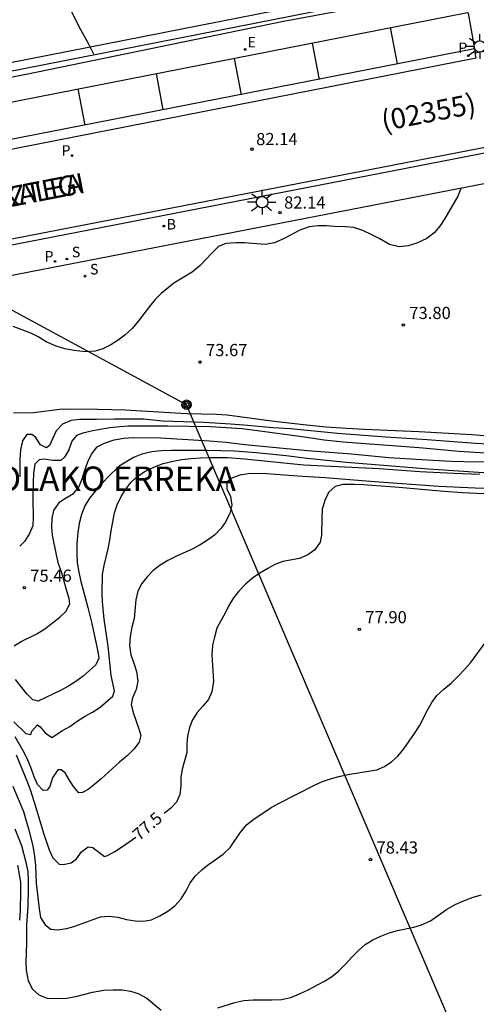
# Model space of a CAD drawing. Units: millimetres. Extents: x 583094 to 583446, y 4793790 to 4794041.
# Drawn here: x 583284 to 583312, y 4793880 to 4793940 of the extents above; entities that cross this region are included whole.
import ezdxf

# ---------------------------------------------------------------- set-up
doc = ezdxf.new("R2010")
doc.units = ezdxf.units.MM
for name, color, linetype in [('020104', 34, 'Continuous'), ('020204', 9, 'Continuous'), ('020306', 9, 'Continuous'), ('020307', 24, 'Continuous'), ('020308', 9, 'Continuous'), ('060108', 9, 'Continuous'), ('060113', 4, 'Continuous'), ('070105', 6, 'Continuous'), ('080302', 9, 'Continuous'), ('080306', 9, 'Continuous'), ('080312', 8, 'Continuous'), ('090217', 9, 'Continuous'), ('100105', 3, 'Continuous'), ('130101', 9, 'Continuous'), ('200202', 4, 'Continuous'), ('200302', 4, 'Continuous'), ('210203', 4, 'Continuous'), ('210204', 9, 'Continuous'), ('210205', 4, 'Continuous'), ('210303', 4, 'Continuous'), ('210304', 9, 'Continuous'), ('210305', 4, 'Continuous'), ('220104', 9, 'LINEA_ELECTRICA'), ('220207', 9, 'Continuous'), ('220307', 9, 'Continuous'), ('250206', 9, 'Continuous'), ('260101', 9, 'Continuous')]:
    doc.layers.add(name, color=color, linetype=linetype)
doc.layers.add('020105', color=24, linetype='Continuous', lineweight=30)
doc.styles.add('ARIAL', font='ARIAL.TTF', dxfattribs={"height": 1})
doc.styles.add('ARIALI', font='ARIALI.TTF', dxfattribs={"height": 1})
doc.styles.add('ROMANS', font='romans__.ttf', dxfattribs={"height": 1})
doc.linetypes.add('LINEA_ELECTRICA', pattern='A,7.5,-0.3,["E",Standard,S=0.25,R=0,X=-0.1,Y=-0.1],-0.3', length=8.1)

# ---------------------------------------------------------------- blocks, each defined once
blk = doc.blocks.new('COTAPU')
blk.add_circle((0, 0), 0.075)
blk = doc.blocks.new('FAROLA')
for p, q in [((0, 0.355), (0, 0.755)), ((-0.355, 0), (-0.895, 0)), ((-0.63, 0.51), (-0.255, 0.245)), ((0.605, 0.49), (0.276, 0.223)), ((0.355, 0), (0.855, 0)), ((-0.65, -0.52), (-0.255, -0.24)), ((0, -0.355), (0, -0.755)), ((0.585, -0.52), (0.256, -0.246))]:
    blk.add_line(p, q)
blk.add_circle((0, 0), 0.355)
blk = doc.blocks.new('BOCAR')
blk.add_circle((0, 0), 0.055)
blk = doc.blocks.new('REGALU')
blk.add_circle((0, 0), 0.055)
blk = doc.blocks.new('PLUVI2')
blk.add_circle((0, 0), 0.055)
blk = doc.blocks.new('PLUVI3')
blk.add_circle((0, 0), 0.055)
blk = doc.blocks.new('SANEA')
blk.add_circle((0, 0), 0.055)
blk = doc.blocks.new('POSTEM')
for radius in [0.29, 0.21, 0.12]:
    blk.add_circle((0, 0), radius)

msp = doc.modelspace()

# ---------------------------------------------------------------- linework, layer by layer
at = {"layer": '020104', "flags": 128}
for points, elevation in [([(583288.188, 4793938.102), (583287.872, 4793938.722), (583287.272, 4793939.792), (583286.742, 4793940.882)], 73), ([(583310.823, 4793929.868), (583310.611, 4793929.352), (583309.811, 4793927.972), (583309.511, 4793927.512), (583309.151, 4793927.102), (583308.691, 4793926.742), (583308.091, 4793926.462), (583307.541, 4793926.302), (583306.991, 4793926.232), (583306.401, 4793926.372), (583305.761, 4793926.742), (583305.311, 4793926.972), (583304.751, 4793927.232), (583304.211, 4793927.432), (583303.681, 4793927.472), (583303.021, 4793927.482), (583302.512, 4793927.522), (583302.002, 4793927.532), (583301.442, 4793927.472), (583300.872, 4793927.262), (583299.952, 4793926.762), (583299.322, 4793926.482), (583298.742, 4793926.382), (583297.472, 4793926.483), (583296.932, 4793926.483), (583296.322, 4793926.443), (583295.872, 4793926.243), (583295.442, 4793925.833), (583294.742, 4793925.083), (583294.232, 4793924.673), (583293.112, 4793923.993), (583292.322, 4793923.363), (583291.962, 4793922.993), (583291.612, 4793922.563), (583290.942, 4793921.663), (583290.542, 4793921.203), (583290.092, 4793920.783), (583289.682, 4793920.473), (583289.222, 4793920.183), (583288.742, 4793919.953), (583288.262, 4793919.793), (583287.672, 4793919.753), (583286.962, 4793919.843), (583286.392, 4793919.933), (583285.852, 4793920.103), (583285.242, 4793920.383), (583284.742, 4793920.673), (583284.292, 4793920.903), (583283.212, 4793921.323)], 73.5), ([(583315.321, 4793914.322), (583311.491, 4793914.643), (583308.201, 4793914.823), (583304.851, 4793914.963), (583303.751, 4793915.023), (583302.501, 4793915.123), (583301.091, 4793915.263), (583299.121, 4793915.493), (583296.391, 4793915.843), (583295.741, 4793915.893), (583293.882, 4793915.943), (583290.102, 4793916.153), (583288.412, 4793916.193), (583286.662, 4793916.213), (583286.082, 4793916.193), (583284.472, 4793915.993), (583283.222, 4793915.983)], 74), ([(583312.851, 4793914.043), (583311.691, 4793914.103), (583308.721, 4793914.323), (583308.091, 4793914.383), (583306.171, 4793914.493), (583303.201, 4793914.723), (583300.291, 4793915.003), (583299.221, 4793915.073), (583297.671, 4793915.223), (583296.611, 4793915.303), (583294.981, 4793915.393), (583293.062, 4793915.453), (583292.432, 4793915.493), (583291.232, 4793915.603), (583289.452, 4793915.613), (583288.342, 4793915.583), (583287.302, 4793915.583), (583286.792, 4793915.523), (583286.242, 4793915.293), (583285.862, 4793914.883), (583285.442, 4793913.973), (583285.272, 4793913.843), (583284.902, 4793914.033), (583284.592, 4793914.493), (583284.362, 4793914.663), (583284.042, 4793914.653), (583283.782, 4793914.273), (583283.662, 4793913.713), (583283.622, 4793913.113), (583283.612, 4793912.043)], 74.5), ([(583283.262, 4793901.624), (583283.701, 4793901.904), (583284.671, 4793902.373), (583285.151, 4793902.683), (583286.091, 4793903.393), (583286.461, 4793903.743), (583286.711, 4793904.223), (583286.651, 4793904.553), (583286.501, 4793905.083), (583286.182, 4793906.183), (583286.002, 4793906.693), (583285.872, 4793907.243), (583285.642, 4793908.453), (583285.602, 4793908.953), (583285.612, 4793909.473), (583285.722, 4793909.973), (583286.082, 4793910.503), (583286.442, 4793910.743), (583286.922, 4793911.023), (583287.252, 4793911.403), (583287.462, 4793911.923), (583287.622, 4793912.463), (583287.802, 4793912.973), (583288.032, 4793913.453), (583288.392, 4793913.893), (583288.832, 4793914.133), (583289.432, 4793914.333), (583290.032, 4793914.443), (583290.602, 4793914.473), (583292.282, 4793914.453), (583295.301, 4793914.263), (583296.331, 4793914.183), (583297.481, 4793914.053), (583301.341, 4793913.673), (583304.061, 4793913.463), (583306.361, 4793913.233), (583309.061, 4793913.073), (583310.221, 4793913.013), (583310.991, 4793912.993), (583316.111, 4793912.962)], 75.5), ([(583283.241, 4793896.934), (583283.981, 4793896.224), (583284.291, 4793896.164), (583284.361, 4793896.364), (583284.701, 4793896.754), (583284.881, 4793896.644), (583285.171, 4793896.274), (583285.601, 4793895.974), (583286.241, 4793896.404), (583286.691, 4793896.664), (583287.151, 4793896.984), (583287.611, 4793897.274), (583288.101, 4793897.544), (583288.561, 4793897.844), (583289.351, 4793898.533), (583289.451, 4793898.863), (583289.251, 4793899.803), (583289.061, 4793901.603), (583288.821, 4793903.273), (583288.721, 4793904.373), (583288.701, 4793904.873), (583288.721, 4793906.023), (583288.811, 4793906.583), (583289.071, 4793907.613), (583289.171, 4793908.153), (583289.241, 4793908.723), (583289.452, 4793909.823), (583289.622, 4793910.323), (583289.862, 4793910.833), (583290.142, 4793911.283), (583290.462, 4793911.693), (583290.822, 4793912.043), (583291.292, 4793912.353), (583291.921, 4793912.663), (583292.461, 4793912.863), (583293.071, 4793913.023), (583293.601, 4793913.113), (583294.181, 4793913.183), (583294.781, 4793913.223), (583295.351, 4793913.243), (583296.411, 4793913.243), (583297.491, 4793913.163), (583298.051, 4793913.093), (583301.121, 4793912.793), (583305.771, 4793912.563), (583308.271, 4793912.373), (583310.361, 4793912.273), (583311.961, 4793912.223)], 76.5), ([(583312.501, 4793912.283), (583308.801, 4793912.513), (583303.741, 4793912.943), (583301.331, 4793913.173), (583300.041, 4793913.343), (583298.181, 4793913.523), (583296.841, 4793913.633), (583295.171, 4793913.673), (583292.971, 4793913.683), (583292.352, 4793913.663), (583291.752, 4793913.593), (583291.142, 4793913.443), (583290.632, 4793913.243), (583289.732, 4793912.713), (583289.022, 4793912.013), (583288.282, 4793911.193), (583287.922, 4793910.733), (583287.622, 4793910.253), (583287.412, 4793909.733), (583287.282, 4793909.183), (583287.202, 4793908.623), (583287.142, 4793907.923), (583287.132, 4793907.343), (583287.152, 4793906.753), (583287.251, 4793906.163), (583287.371, 4793905.603), (583287.801, 4793904.003), (583288.051, 4793903.003), (583288.331, 4793901.763), (583288.431, 4793901.273), (583288.491, 4793900.873), (583288.301, 4793900.453), (583287.521, 4793899.753), (583287.061, 4793899.424), (583286.611, 4793899.144), (583286.131, 4793898.874), (583284.751, 4793898.224), (583284.421, 4793898.304), (583284.061, 4793898.674), (583283.361, 4793899.544)], 76), ([(583314.971, 4793911.273), (583311.671, 4793911.343), (583309.431, 4793911.463), (583305.471, 4793911.743), (583302.431, 4793911.993), (583301.041, 4793912.063), (583298.821, 4793912.243), (583298.221, 4793912.263), (583297.681, 4793912.243), (583297.171, 4793912.153), (583296.621, 4793911.943), (583296.371, 4793911.723), (583296.381, 4793911.313), (583296.611, 4793910.833), (583296.681, 4793910.313), (583296.571, 4793909.803), (583296.321, 4793909.293), (583296.031, 4793908.883), (583295.611, 4793908.453), (583295.191, 4793908.153), (583294.731, 4793907.863), (583294.241, 4793907.583), (583293.271, 4793907.153), (583292.741, 4793906.893), (583292.261, 4793906.613), (583291.811, 4793906.253), (583291.461, 4793905.893), (583291.141, 4793905.473), (583290.891, 4793905.003), (583290.771, 4793904.463), (583290.671, 4793903.313), (583290.531, 4793902.773), (583290.421, 4793902.203), (583290.371, 4793901.643), (583290.451, 4793901.083), (583290.641, 4793900.563), (583290.801, 4793900.043), (583290.891, 4793899.443), (583290.791, 4793898.933), (583290.561, 4793898.423), (583290.491, 4793898.013), (583290.631, 4793897.453), (583290.981, 4793896.444), (583291.081, 4793896.104), (583290.981, 4793895.694), (583290.641, 4793895.254), (583290.231, 4793894.854), (583289.761, 4793894.464), (583288.631, 4793893.424), (583288.251, 4793893.094), (583287.841, 4793892.774), (583287.481, 4793892.584), (583287.251, 4793892.574), (583286.921, 4793892.964), (583286.631, 4793893.414), (583286.411, 4793893.804), (583286.161, 4793893.974), (583285.961, 4793893.974), (583285.631, 4793893.494), (583285.471, 4793892.954), (583285.301, 4793892.734), (583285.061, 4793892.714), (583284.701, 4793893.084), (583284.501, 4793893.544), (583284.321, 4793894.084), (583284.111, 4793894.584), (583283.881, 4793895.054), (583283.331, 4793896.014)], 77), ([(583283.191, 4793892.974), (583283.841, 4793891.414), (583284.151, 4793890.354), (583284.431, 4793889.294), (583284.531, 4793888.644), (583284.581, 4793888.084), (583284.621, 4793886.994), (583284.811, 4793885.414), (583284.901, 4793884.884), (583285.171, 4793884.424), (583285.531, 4793884.154), (583285.931, 4793884.124), (583286.511, 4793884.194), (583287.001, 4793884.344), (583288.581, 4793884.914), (583289.121, 4793884.954), (583289.661, 4793884.894), (583290.191, 4793884.764), (583290.731, 4793884.664), (583291.231, 4793884.654), (583291.731, 4793884.744), (583292.241, 4793884.974), (583292.731, 4793885.274), (583293.181, 4793885.604), (583293.561, 4793886.024), (583293.861, 4793886.524), (583294.121, 4793887.014), (583294.451, 4793887.444), (583294.851, 4793887.834), (583295.251, 4793888.144), (583296.151, 4793888.784), (583296.581, 4793889.204), (583297.171, 4793890.084), (583297.581, 4793890.594), (583298.031, 4793890.944), (583299.101, 4793891.653), (583299.551, 4793891.913), (583301.811, 4793893.063), (583302.281, 4793893.273), (583302.761, 4793893.433), (583303.361, 4793893.593), (583303.951, 4793893.713), (583305.611, 4793893.983), (583306.101, 4793894.193), (583306.551, 4793894.493), (583306.921, 4793894.833), (583307.291, 4793895.273), (583307.951, 4793896.233), (583308.251, 4793896.703), (583308.741, 4793897.673), (583309.011, 4793898.143), (583309.321, 4793898.563), (583309.751, 4793898.963), (583310.211, 4793899.353), (583310.651, 4793899.773), (583311.051, 4793900.183), (583311.391, 4793900.583), (583312.361, 4793901.903)], 78), ([(583283.321, 4793890.344), (583283.721, 4793889.314), (583283.991, 4793888.294), (583284.111, 4793887.694), (583284.141, 4793887.164), (583284.141, 4793886.594), (583284.111, 4793885.554), (583284.031, 4793884.424), (583284.021, 4793883.294), (583283.981, 4793882.144), (583284.001, 4793881.624), (583284.141, 4793880.964), (583284.401, 4793880.464), (583284.791, 4793880.114), (583285.301, 4793879.914), (583285.891, 4793879.874), (583286.491, 4793879.904), (583287.071, 4793880.004), (583288.091, 4793880.274), (583288.801, 4793880.404), (583289.381, 4793880.424), (583289.931, 4793880.414), (583290.441, 4793880.344), (583290.921, 4793880.194), (583291.441, 4793879.904), (583292.331, 4793879.174)], 78.5), ([(583283.611, 4793884.724), (583283.661, 4793885.314), (583283.691, 4793886.464), (583283.681, 4793887.054), (583283.501, 4793888.114)], 79), ([(583295.821, 4793879.314), (583296.871, 4793879.644), (583297.431, 4793879.764), (583297.991, 4793879.794), (583299.161, 4793879.794), (583299.751, 4793879.824), (583300.311, 4793879.954), (583300.861, 4793880.174), (583301.381, 4793880.424), (583302.361, 4793880.934), (583302.831, 4793881.224), (583303.261, 4793881.564), (583303.671, 4793881.974), (583304.081, 4793882.424), (583304.49, 4793882.844), (583304.91, 4793883.204), (583305.37, 4793883.504), (583305.86, 4793883.734), (583306.37, 4793883.924), (583306.89, 4793884.074), (583307.9, 4793884.283), (583308.38, 4793884.423), (583308.93, 4793884.683), (583309.91, 4793885.363), (583310.45, 4793885.673), (583310.92, 4793885.883), (583311.56, 4793886.123), (583312.07, 4793886.283)], 78.5)]:
    msp.add_lwpolyline(points, dxfattribs=dict(at, elevation=elevation))
at = {"layer": '020105', "flags": 128}
for points, elevation in [([(583314.301, 4793913.383), (583310.681, 4793913.613), (583308.221, 4793913.833), (583303.541, 4793914.183), (583302.371, 4793914.313), (583301.171, 4793914.503), (583297.961, 4793914.933), (583297.301, 4793915.003), (583295.371, 4793915.133), (583292.722, 4793915.173), (583290.892, 4793915.183), (583290.322, 4793915.173), (583289.792, 4793915.143), (583289.172, 4793915.073), (583288.112, 4793914.883), (583287.512, 4793914.753), (583287.122, 4793914.593), (583286.822, 4793914.253), (583286.632, 4793913.713), (583286.372, 4793913.253), (583286.152, 4793913.053), (583285.652, 4793913.053), (583285.102, 4793913.143), (583284.802, 4793913.103), (583284.552, 4793912.833), (583284.472, 4793912.273), (583284.432, 4793911.703), (583284.422, 4793910.683), (583284.432, 4793909.553), (583284.412, 4793909.033), (583284.222, 4793908.553), (583283.912, 4793908.063), (583283.62, 4793907.78)], 75), ([(583313.861, 4793910.913), (583310.921, 4793911.073), (583309.751, 4793911.153), (583306.991, 4793911.393), (583304.771, 4793911.563), (583304.241, 4793911.583), (583303.521, 4793911.583), (583303.061, 4793911.463), (583302.651, 4793911.083), (583302.411, 4793910.583), (583302.261, 4793910.053), (583302.221, 4793909.533), (583302.211, 4793908.463), (583302.121, 4793908.013), (583301.791, 4793907.543), (583301.371, 4793907.233), (583300.851, 4793907.023), (583299.831, 4793906.823), (583299.341, 4793906.643), (583298.901, 4793906.403), (583298.411, 4793906.103), (583297.961, 4793905.803), (583297.531, 4793905.423), (583297.121, 4793905.003), (583296.781, 4793904.583), (583296.491, 4793904.123), (583296.281, 4793903.643), (583296.021, 4793903.213), (583295.761, 4793902.713), (583295.611, 4793902.173), (583295.501, 4793901.663), (583295.461, 4793901.083), (583295.551, 4793899.423), (583295.461, 4793898.793), (583295.241, 4793898.323), (583294.901, 4793897.903), (583294.551, 4793897.523), (583294.251, 4793897.073), (583294.081, 4793896.593), (583293.961, 4793896.063), (583293.921, 4793895.563), (583293.901, 4793895.043), (583293.771, 4793894.533), (583293.621, 4793894.034), (583293.551, 4793893.514), (583293.551, 4793893.004), (583293.481, 4793892.454), (583293.271, 4793891.984), (583292.921, 4793891.624), (583292.519, 4793891.299)], 77.5), ([(583283.391, 4793894.914), (583284.061, 4793893.304), (583284.251, 4793892.764), (583284.611, 4793891.654), (583285.081, 4793890.074), (583285.421, 4793889.054), (583285.661, 4793888.554), (583286.041, 4793888.164), (583286.281, 4793888.144), (583286.791, 4793888.244), (583287.121, 4793888.494), (583287.411, 4793888.934), (583287.841, 4793889.244), (583288.111, 4793889.204), (583288.831, 4793888.634), (583289.031, 4793888.704), (583289.481, 4793888.944), (583289.941, 4793889.254), (583290.763, 4793889.842)], 77.5)]:
    msp.add_lwpolyline(points, dxfattribs=dict(at, elevation=elevation))
at = {"layer": '060108'}
for points in [[(583257.536, 4793927.854, 84.594), (583257.179, 4793930.066, 84.645), (583311.209, 4793940.686, 81.427), (583311.251, 4793940.65, 81.426), (583311.636, 4793938.445, 81.366)], [(583311.681, 4793938.185, 81.359), (583316.324, 4793939.125, 81.084)], [(583311.636, 4793938.445, 81.366), (583311.681, 4793938.185, 81.359)], [(583312.576, 4793932.076, 81.393), (583258.797, 4793921.607, 84.66)]]:
    msp.add_polyline3d(points, dxfattribs=at)
at = {"layer": '060113'}
for points in [[(583311.636, 4793938.445, 81.279), (583257.536, 4793927.854, 84.473)], [(583257.579, 4793927.59, 84.588), (583257.636, 4793927.266, 84.588), (583311.737, 4793937.877, 81.283), (583311.681, 4793938.185, 81.284)], [(583258.797, 4793921.607, 84.504), (583258.712, 4793921.998, 84.504), (583312.501, 4793932.423, 81.284), (583312.576, 4793932.076, 81.284)]]:
    msp.add_polyline3d(points, dxfattribs=at)
at = {"layer": '070105'}
for points in [[(583308.755, 4793942.659, 81.616), (583255.012, 4793932.075, 84.725)], [(583255.31, 4793931.627, 84.732), (583308.85, 4793942.171, 81.588)]]:
    msp.add_polyline3d(points, dxfattribs=at)
at = {"layer": '100105'}
msp.add_polyline3d([(583255.196, 4793919.053, 84.886), (583315.304, 4793930.739, 81.327)], dxfattribs=at)
at = {"layer": '130101'}
msp.add_polyline3d([(583243.51, 4793941.9, 75.77), (583243.68, 4793938.23, 75.77), (583244.16, 4793936.78, 75.77), (583244.19, 4793934.5, 75.77), (583245.18, 4793931.56, 75.77), (583246.18, 4793930.25, 75.77), (583247.9, 4793928.86, 75.77), (583250.99, 4793928.01, 75.77), (583254.29, 4793928.61, 75.77), (583255.59, 4793931.47, 75.77), (583257.79, 4793931.76, 75.77), (583268.47, 4793933.65, 75.77), (583274.53, 4793935.02, 75.77), (583284.01, 4793936.87, 75.77), (583299.86, 4793940.14, 75.77), (583311.99, 4793942.41, 75.77)], dxfattribs=at)
at = {"layer": '220104'}
msp.add_polyline3d([(583325.289, 4793842.247, 75.212), (583311.798, 4793874.568, 72.044), (583293.898, 4793916.499, 68.93), (583261.936, 4793933.818, 77.389), (583263.033, 4793997.423, 78.062), (583262.381, 4794003.648, 79.227)], dxfattribs=at)
at = {"layer": '260101'}
for points in [[(583306.893, 4793937.517, 81.53), (583306.464, 4793939.753, 81.53)], [(583302.086, 4793936.553, 81.816), (583301.657, 4793938.789, 81.816)], [(583297.275, 4793935.614, 82.103), (583296.846, 4793937.85, 82.103)], [(583292.463, 4793934.675, 82.39), (583292.034, 4793936.911, 82.39)], [(583287.651, 4793933.736, 82.677), (583287.222, 4793935.972, 82.677)]]:
    msp.add_polyline3d(points, dxfattribs=at)

# ---------------------------------------------------------------- block references
at = {"layer": '020204', "rotation": 359.9987685839998}
for p in [(583297.931, 4793932.253, 82.136), (583299.653, 4793928.339, 82.143), (583307.251, 4793921.412, 73.8), (583294.722, 4793919.123, 73.67), (583283.892, 4793905.213, 75.46), (583304.541, 4793902.653, 77.9), (583305.231, 4793888.453, 78.43)]:
    msp.add_blockref('COTAPU', p, dxfattribs=at)
at = {"layer": '090217', "rotation": 359.9987685839998}
msp.add_blockref('POSTEM', (583293.898, 4793916.5, 68.754), dxfattribs=at)
at = {"layer": '200202', "rotation": 359.9987685839998}
msp.add_blockref('BOCAR', (583292.499, 4793927.513, 82.56), dxfattribs=at)
at = {"layer": '210203', "rotation": 359.9987685839998}
for p in [(583286.833, 4793931.859, 82.722), (583285.788, 4793925.334, 82.979)]:
    msp.add_blockref('PLUVI2', p, dxfattribs=at)
at = {"layer": '210204', "rotation": 359.9987685839998}
for p in [(583286.516, 4793925.481, 82.935), (583287.634, 4793924.423, 82.894)]:
    msp.add_blockref('SANEA', p, dxfattribs=at)
at = {"layer": '210205', "rotation": 359.9987685839998}
msp.add_blockref('PLUVI3', (583311.257, 4793938.015, 81.275), dxfattribs=at)
at = {"layer": '220207', "rotation": 359.9987685839998}
msp.add_blockref('REGALU', (583297.5, 4793938.407, 82.236), dxfattribs=at)
at = {"layer": '250206', "rotation": 359.9987685839998}
for p in [(583311.962, 4793938.585, 81.342), (583298.548, 4793928.982, 82.193)]:
    msp.add_blockref('FAROLA', p, dxfattribs=at)

# ---------------------------------------------------------------- texts
at = {"layer": '020306', "style": 'ARIALI'}
msp.add_text('IROLAKO ERREKA', height=1.49996, rotation=359.99877, dxfattribs=at).set_placement((583280.282, 4793911.186))
at = {"layer": '020307', "style": 'ARIALI'}
msp.add_text('77.5', height=0.75, rotation=41.29961, dxfattribs=at).set_placement((583290.978, 4793889.571, 77.498))
at = {"layer": '020308', "style": 'ARIAL'}
for s, p in [('82.14', (583298.181, 4793932.503, 82.134)), ('82.14', (583299.903, 4793928.589, 82.141)), ('73.80', (583307.621, 4793921.782, 73.798)), ('73.67', (583295.092, 4793919.493, 73.668)), ('75.46', (583284.262, 4793905.583, 75.458)), ('77.90', (583304.911, 4793903.023, 77.898)), ('78.43', (583305.601, 4793888.823, 78.428))]:
    msp.add_text(s, height=0.75, rotation=359.99877, dxfattribs=at).set_placement(p)
at = {"layer": '080302', "style": 'ARIAL'}
msp.add_text('(02355)', height=1.25, rotation=10.99877, dxfattribs=at).set_placement((583306.032, 4793933.359))
at = {"layer": '080306', "style": 'ARIALI'}
msp.add_text('ELISABETE            MAIZTEGI             KALEA', height=1.24996, rotation=10.99877, dxfattribs=at).set_placement((583257.203, 4793923.656))
at = {"layer": '080312', "style": 'ARIALI'}
msp.add_text('CALLE      DE       ELISABETE       MAIZTEGI', height=1.24996, rotation=10.99877, dxfattribs=at).set_placement((583257.203, 4793923.656))
at = {"layer": '200302', "style": 'ROMANS'}
msp.add_text('B', height=0.65, rotation=359.99877, dxfattribs=at).set_placement((583292.661, 4793927.299, 82.558))
at = {"layer": '210303', "style": 'ROMANS'}
for p in [(583286.181, 4793931.848, 82.72), (583285.135, 4793925.324, 82.977)]:
    msp.add_text('P', height=0.65, rotation=359.99877, dxfattribs=at).set_placement(p)
at = {"layer": '210304', "style": 'ROMANS'}
for p in [(583286.822, 4793925.587, 82.933), (583287.94, 4793924.529, 82.892)]:
    msp.add_text('S', height=0.65, rotation=359.99877, dxfattribs=at).set_placement(p)
at = {"layer": '210305', "style": 'ROMANS'}
msp.add_text('P', height=0.65, rotation=359.99877, dxfattribs=at).set_placement((583310.634, 4793938.179, 81.273))
at = {"layer": '220307', "style": 'ROMANS'}
msp.add_text('E', height=0.65, rotation=359.99877, dxfattribs=at).set_placement((583297.646, 4793938.53, 82.234))

doc.saveas('drawing.dxf')
